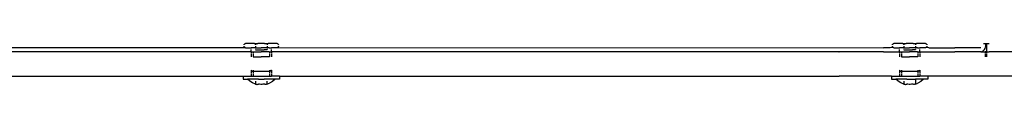
# Model space of a CAD drawing. Extents: x -2.34 to 3.49, y -3.32 to 2.4.
# Drawn here: x 0.87 to 1.36, y -1.26 to -1.24 of the extents above; entities that cross this region are included whole.
import ezdxf

# ---------------------------------------------------------------- set-up
doc = ezdxf.new("R2010")
doc.units = 0
doc.layers.get('0').update_dxf_attribs({"linetype": 'CONTINUOUS'})

msp = doc.modelspace()

# ---------------------------------------------------------------- linework, layer by layer
for p, q in [((0.67887, -1.23813), (0.98213, -1.23813)), ((0.98511, -1.24015), (0.71266, -1.24019)), ((0.98161, -1.23745), (0.98161, -1.23739)), ((0.98163, -1.23763), (0.98161, -1.23745)), ((0.98162, -1.23677), (0.98163, -1.23667)), ((0.98163, -1.23667), (0.9817, -1.2365)), ((0.9817, -1.2378), (0.98163, -1.23763)), ((0.9817, -1.2365), (0.98181, -1.23635)), ((0.98181, -1.23794), (0.9817, -1.2378)), ((0.98181, -1.23635), (0.98196, -1.23624)), ((0.98196, -1.23806), (0.98181, -1.23794)), ((0.98196, -1.23624), (0.98213, -1.23617)), ((0.98213, -1.23813), (0.98196, -1.23806)), ((0.98213, -1.23617), (0.98231, -1.23615)), ((0.98231, -1.23815), (0.98213, -1.23813)), ((0.98676, -1.23615), (0.98231, -1.23615)), ((0.98231, -1.23815), (0.98511, -1.23815)), ((0.98511, -1.2385), (0.98511, -1.23815)), ((0.98722, -1.23815), (0.98511, -1.23815)), ((0.98511, -1.24015), (0.98511, -1.23898)), ((0.98511, -1.24015), (0.98511, -1.24072)), ((0.98511, -1.24015), (0.98611, -1.24015)), ((0.98611, -1.24015), (0.98611, -1.24072)), ((0.98611, -1.24015), (0.99011, -1.24015)), ((0.98722, -1.23655), (0.98676, -1.23615)), ((0.98676, -1.23615), (0.98843, -1.23615)), ((0.98722, -1.23655), (0.98722, -1.23677)), ((0.98722, -1.23739), (0.98722, -1.23745)), ((0.98722, -1.23745), (0.98722, -1.23815)), ((0.98722, -1.23815), (0.98722, -1.2385)), ((0.98722, -1.23815), (0.98866, -1.23815)), ((0.98722, -1.23898), (0.98722, -1.23915)), ((0.98722, -1.23915), (0.98866, -1.23915)), ((0.99178, -1.23615), (0.98843, -1.23615)), ((0.98866, -1.23815), (0.99011, -1.23815)), ((0.98866, -1.23915), (0.99011, -1.23915)), ((0.99155, -1.23815), (0.99011, -1.23815)), ((0.99011, -1.23915), (0.99155, -1.23915)), ((0.99405, -1.24015), (0.99011, -1.24015)), ((0.99299, -1.23815), (0.99155, -1.23815)), ((0.99299, -1.23915), (0.99155, -1.23915)), ((0.99178, -1.23615), (0.99346, -1.23615)), ((0.99346, -1.23615), (0.99299, -1.23655)), ((0.99299, -1.23655), (0.99299, -1.23677)), ((0.99299, -1.23739), (0.99299, -1.23745)), ((0.99299, -1.23745), (0.99299, -1.23815)), ((0.99299, -1.23815), (0.99299, -1.2385)), ((0.99405, -1.23815), (0.99299, -1.23815)), ((0.99299, -1.23898), (0.99299, -1.23915)), ((0.99791, -1.23615), (0.99346, -1.23615)), ((0.99405, -1.23815), (0.9951, -1.23815)), ((0.99405, -1.24015), (0.99411, -1.24015)), ((0.99411, -1.24015), (0.99411, -1.24072)), ((0.99411, -1.24015), (0.9951, -1.24015)), ((0.9951, -1.2385), (0.9951, -1.23815)), ((0.99791, -1.23815), (0.9951, -1.23815)), ((0.9951, -1.24015), (0.9951, -1.23898)), ((0.9951, -1.24015), (0.99511, -1.24072)), ((1.2744, -1.24019), (0.9951, -1.24015)), ((0.99791, -1.23615), (0.99809, -1.23617)), ((0.99809, -1.23813), (0.99791, -1.23815)), ((0.99809, -1.23617), (0.99826, -1.23624)), ((0.99826, -1.23806), (0.99809, -1.23813)), ((0.99809, -1.23813), (1.29639, -1.23815)), ((0.99826, -1.23624), (0.9984, -1.23635)), ((0.9984, -1.23794), (0.99826, -1.23806)), ((0.9984, -1.23635), (0.99851, -1.2365)), ((0.99851, -1.2378), (0.9984, -1.23794)), ((0.99851, -1.2365), (0.99858, -1.23667)), ((0.99858, -1.23763), (0.99851, -1.2378)), ((0.99858, -1.23667), (0.9986, -1.23677)), ((0.99861, -1.23745), (0.99858, -1.23763)), ((0.99861, -1.23745), (0.99861, -1.23739)), ((1.2744, -1.24019), (1.27469, -1.24015)), ((1.29639, -1.24015), (1.27469, -1.24015)), ((1.29967, -1.23815), (1.29639, -1.23815)), ((1.29639, -1.24015), (1.30433, -1.24015)), ((1.30134, -1.23813), (1.29967, -1.23815)), ((1.30082, -1.23745), (1.30082, -1.23739)), ((1.30085, -1.23763), (1.30082, -1.23745)), ((1.30083, -1.23677), (1.30085, -1.23667)), ((1.30085, -1.23667), (1.30092, -1.2365)), ((1.30092, -1.2378), (1.30085, -1.23763)), ((1.30092, -1.2365), (1.30103, -1.23635)), ((1.30103, -1.23794), (1.30092, -1.2378)), ((1.30103, -1.23635), (1.30117, -1.23624)), ((1.30117, -1.23806), (1.30103, -1.23794)), ((1.30117, -1.23624), (1.30134, -1.23617)), ((1.30134, -1.23813), (1.30117, -1.23806)), ((1.30134, -1.23617), (1.30152, -1.23615)), ((1.30152, -1.23815), (1.30134, -1.23813)), ((1.30598, -1.23615), (1.30152, -1.23615)), ((1.30152, -1.23815), (1.30433, -1.23815)), ((1.30433, -1.24015), (1.30432, -1.24072)), ((1.30433, -1.2385), (1.30433, -1.23815)), ((1.30644, -1.23815), (1.30433, -1.23815)), ((1.30433, -1.24015), (1.30433, -1.23898)), ((1.30433, -1.24015), (1.30532, -1.24015)), ((1.30532, -1.24015), (1.30532, -1.24072)), ((1.30532, -1.24015), (1.30932, -1.24015)), ((1.30644, -1.23655), (1.30598, -1.23615)), ((1.30598, -1.23615), (1.30765, -1.23615)), ((1.30644, -1.23655), (1.30644, -1.23677)), ((1.30644, -1.23739), (1.30644, -1.23745)), ((1.30644, -1.23745), (1.30644, -1.23815)), ((1.30644, -1.23815), (1.30644, -1.2385)), ((1.30644, -1.23815), (1.30788, -1.23815)), ((1.30644, -1.23898), (1.30644, -1.23915)), ((1.30644, -1.23915), (1.30788, -1.23915)), ((1.311, -1.23615), (1.30765, -1.23615)), ((1.30788, -1.23815), (1.30932, -1.23815)), ((1.30788, -1.23915), (1.30932, -1.23915)), ((1.31077, -1.23815), (1.30932, -1.23815)), ((1.30932, -1.23915), (1.31077, -1.23915)), ((1.31326, -1.24015), (1.30932, -1.24015)), ((1.31221, -1.23815), (1.31077, -1.23815)), ((1.31221, -1.23915), (1.31077, -1.23915)), ((1.311, -1.23615), (1.31267, -1.23615)), ((1.31267, -1.23615), (1.31221, -1.23655)), ((1.31221, -1.23655), (1.31221, -1.23677)), ((1.31221, -1.23739), (1.31221, -1.23745)), ((1.31221, -1.23745), (1.31221, -1.23815)), ((1.31221, -1.23815), (1.31221, -1.2385)), ((1.31326, -1.23815), (1.31221, -1.23815)), ((1.31221, -1.23898), (1.31221, -1.23915)), ((1.31712, -1.23615), (1.31267, -1.23615)), ((1.31326, -1.23815), (1.31432, -1.23815)), ((1.31326, -1.24015), (1.31332, -1.24015)), ((1.31332, -1.24015), (1.31332, -1.24072)), ((1.31332, -1.24015), (1.31432, -1.24015)), ((1.31432, -1.2385), (1.31432, -1.23815)), ((1.31712, -1.23815), (1.31432, -1.23815)), ((1.31432, -1.24015), (1.31432, -1.23898)), ((1.31432, -1.24015), (1.31432, -1.24072)), ((1.31432, -1.24015), (1.33149, -1.24015)), ((1.31712, -1.23615), (1.3173, -1.23617)), ((1.3173, -1.23813), (1.31712, -1.23815)), ((1.3173, -1.23617), (1.31747, -1.23624)), ((1.31747, -1.23806), (1.3173, -1.23813)), ((1.31868, -1.23815), (1.3173, -1.23813)), ((1.31747, -1.23624), (1.31762, -1.23635)), ((1.31762, -1.23794), (1.31747, -1.23806)), ((1.31762, -1.23635), (1.31773, -1.2365)), ((1.31773, -1.2378), (1.31762, -1.23794)), ((1.31773, -1.2365), (1.3178, -1.23667)), ((1.3178, -1.23763), (1.31773, -1.2378)), ((1.3178, -1.23667), (1.31781, -1.23677)), ((1.31782, -1.23745), (1.3178, -1.23763)), ((1.31782, -1.23745), (1.31782, -1.23739)), ((1.31868, -1.23815), (1.33149, -1.23815)), ((1.34442, -1.23815), (1.33149, -1.23815)), ((1.34442, -1.24015), (1.33149, -1.24015)), ((1.34442, -1.24015), (1.3448, -1.2401)), ((1.34442, -1.24015), (1.34652, -1.24015)), ((1.3448, -1.2401), (1.34518, -1.23995)), ((1.34518, -1.23995), (1.34553, -1.23971)), ((1.34553, -1.23971), (1.34586, -1.23939)), ((1.34565, -1.23615), (1.34688, -1.23615)), ((1.34586, -1.23939), (1.34616, -1.23898)), ((1.34616, -1.23898), (1.34641, -1.2385)), ((1.34641, -1.2385), (1.34661, -1.23796)), ((1.34652, -1.24015), (1.34652, -1.24072)), ((1.34722, -1.24015), (1.34652, -1.24015)), ((1.34661, -1.23796), (1.34676, -1.23739)), ((1.34676, -1.23739), (1.34685, -1.23677)), ((1.34685, -1.23677), (1.34688, -1.23615)), ((1.34688, -1.23615), (1.34722, -1.23615)), ((1.34722, -1.23615), (1.34722, -1.24015)), ((1.34722, -1.23615), (1.34846, -1.23615)), ((1.34722, -1.24015), (1.34722, -1.24072)), ((1.34722, -1.24015), (1.34837, -1.24015)), ((1.34837, -1.24015), (1.34846, -1.24015)), ((1.53935, -1.24015), (1.34846, -1.24015)), ((0.98511, -1.24103), (0.98511, -1.24268)), ((0.98611, -1.24103), (0.98611, -1.24265)), ((0.98611, -1.24265), (0.98611, -1.24268)), ((0.98611, -1.24265), (0.99011, -1.24265)), ((0.99411, -1.24265), (0.99011, -1.24265)), ((0.99411, -1.24103), (0.99411, -1.24265)), ((0.99411, -1.24265), (0.99411, -1.24268)), ((0.99511, -1.24103), (0.99511, -1.24268)), ((1.30432, -1.24103), (1.30432, -1.24268)), ((1.30532, -1.24103), (1.30532, -1.24265)), ((1.30532, -1.24265), (1.30532, -1.24268)), ((1.30532, -1.24265), (1.30932, -1.24265)), ((1.31332, -1.24265), (1.30932, -1.24265)), ((1.31332, -1.24103), (1.31332, -1.24265)), ((1.31332, -1.24265), (1.31332, -1.24268)), ((1.31432, -1.24103), (1.31432, -1.24268)), ((1.34652, -1.24103), (1.34652, -1.24268)), ((1.34722, -1.24103), (1.34722, -1.24268)), ((0.98511, -1.24915), (0.98511, -1.25051)), ((0.98511, -1.24915), (0.98517, -1.24915)), ((0.98561, -1.24965), (0.98517, -1.24915)), ((0.98561, -1.24965), (0.9861, -1.24965)), ((0.98611, -1.24915), (0.9861, -1.24965)), ((0.9861, -1.24965), (0.98611, -1.25051)), ((0.9861, -1.24965), (0.99011, -1.24965)), ((0.99011, -1.24965), (0.99412, -1.24965)), ((0.99411, -1.24915), (0.99412, -1.24965)), ((0.99412, -1.24965), (0.99411, -1.25051)), ((0.99461, -1.24965), (0.99412, -1.24965)), ((0.99461, -1.24965), (0.99505, -1.24915)), ((0.99505, -1.24915), (0.99511, -1.24915)), ((0.99511, -1.24915), (0.99511, -1.25051)), ((1.30432, -1.24915), (1.30432, -1.25051)), ((1.30432, -1.24915), (1.30439, -1.24915)), ((1.30482, -1.24965), (1.30439, -1.24915)), ((1.30482, -1.24965), (1.30531, -1.24965)), ((1.30532, -1.24915), (1.30531, -1.24965)), ((1.30531, -1.24965), (1.30532, -1.25051)), ((1.30531, -1.24965), (1.30932, -1.24965)), ((1.30932, -1.24965), (1.31333, -1.24965)), ((1.31332, -1.24915), (1.31333, -1.24965)), ((1.31333, -1.24965), (1.31332, -1.25051)), ((1.31382, -1.24965), (1.31333, -1.24965)), ((1.31382, -1.24965), (1.31426, -1.24915)), ((1.31426, -1.24915), (1.31432, -1.24915)), ((1.31432, -1.24915), (1.31432, -1.25051)), ((0.71266, -1.25211), (0.98121, -1.25215)), ((0.98121, -1.25215), (0.98121, -1.25365)), ((0.98121, -1.25215), (0.98511, -1.25215)), ((0.98121, -1.25365), (0.98336, -1.25365)), ((0.98447, -1.25469), (0.98336, -1.25365)), ((0.9887, -1.25365), (0.98336, -1.25365)), ((0.98582, -1.25553), (0.98447, -1.25469)), ((0.98511, -1.25091), (0.98511, -1.25215)), ((0.98511, -1.25215), (0.98611, -1.25215)), ((0.98611, -1.25091), (0.98611, -1.25215)), ((0.98611, -1.25215), (0.99411, -1.25215)), ((0.98729, -1.25461), (0.98729, -1.25473)), ((0.98729, -1.25477), (0.98729, -1.25612)), ((0.9887, -1.25365), (0.99152, -1.25365)), ((0.99694, -1.25365), (0.99152, -1.25365)), ((0.99293, -1.25461), (0.99293, -1.25612)), ((0.99411, -1.25091), (0.99411, -1.25215)), ((0.99411, -1.25215), (0.99511, -1.25215)), ((0.99565, -1.25477), (0.99417, -1.25564)), ((0.99511, -1.25091), (0.99511, -1.25215)), ((0.99901, -1.25215), (0.99511, -1.25215)), ((0.99694, -1.25365), (0.99565, -1.25477)), ((0.99901, -1.25365), (0.99694, -1.25365)), ((0.99901, -1.25215), (1.2744, -1.25211)), ((0.99901, -1.25215), (0.99901, -1.25365)), ((1.2744, -1.25211), (1.27469, -1.25215)), ((1.30042, -1.25215), (1.27469, -1.25215)), ((1.30042, -1.25215), (1.30042, -1.25365)), ((1.30042, -1.25215), (1.30432, -1.25215)), ((1.30042, -1.25365), (1.30249, -1.25365)), ((1.30368, -1.25469), (1.30249, -1.25365)), ((1.30792, -1.25365), (1.30249, -1.25365)), ((1.30504, -1.25553), (1.30368, -1.25469)), ((1.30432, -1.25091), (1.30432, -1.25215)), ((1.30432, -1.25215), (1.30532, -1.25215)), ((1.30532, -1.25091), (1.30532, -1.25215)), ((1.30532, -1.25215), (1.31332, -1.25215)), ((1.30651, -1.25461), (1.30651, -1.25612)), ((1.30792, -1.25365), (1.31073, -1.25365)), ((1.31073, -1.25365), (1.31214, -1.25365)), ((1.31214, -1.25365), (1.31214, -1.25474)), ((1.31616, -1.25365), (1.31214, -1.25365)), ((1.31214, -1.25477), (1.31214, -1.25612)), ((1.31332, -1.25091), (1.31332, -1.25215)), ((1.31332, -1.25215), (1.31432, -1.25215)), ((1.31486, -1.25477), (1.31339, -1.25564)), ((1.31432, -1.25091), (1.31432, -1.25215)), ((1.31822, -1.25215), (1.31432, -1.25215)), ((1.31616, -1.25365), (1.31486, -1.25477)), ((1.31822, -1.25365), (1.31616, -1.25365)), ((1.31822, -1.25215), (1.31822, -1.25365)), ((1.53935, -1.25215), (1.31822, -1.25215)), ((0.98729, -1.25612), (0.98582, -1.25553)), ((0.98729, -1.25612), (0.98757, -1.25619)), ((0.98757, -1.25619), (0.98785, -1.25623)), ((0.98785, -1.25623), (0.98814, -1.25623)), ((0.98814, -1.25623), (0.98842, -1.25619)), ((0.98842, -1.25619), (0.9887, -1.25612)), ((0.98926, -1.25619), (0.9887, -1.25612)), ((0.98983, -1.25623), (0.98926, -1.25619)), ((0.99039, -1.25623), (0.98983, -1.25623)), ((0.99096, -1.25619), (0.99039, -1.25623)), ((0.99152, -1.25612), (0.99096, -1.25619)), ((0.9918, -1.25619), (0.99152, -1.25612)), ((0.99208, -1.25623), (0.9918, -1.25619)), ((0.99236, -1.25623), (0.99208, -1.25623)), ((0.99264, -1.25619), (0.99236, -1.25623)), ((0.99293, -1.25612), (0.99264, -1.25619)), ((0.99293, -1.25612), (0.99417, -1.25564)), ((1.30651, -1.25612), (1.30504, -1.25553)), ((1.30651, -1.25612), (1.30679, -1.25619)), ((1.30679, -1.25619), (1.30707, -1.25623)), ((1.30707, -1.25623), (1.30735, -1.25623)), ((1.30735, -1.25623), (1.30763, -1.25619)), ((1.30763, -1.25619), (1.30792, -1.25612)), ((1.30848, -1.25619), (1.30792, -1.25612)), ((1.30904, -1.25623), (1.30848, -1.25619)), ((1.30961, -1.25623), (1.30904, -1.25623)), ((1.31017, -1.25619), (1.30961, -1.25623)), ((1.31073, -1.25612), (1.31017, -1.25619)), ((1.31101, -1.25619), (1.31073, -1.25612)), ((1.3113, -1.25623), (1.31101, -1.25619)), ((1.31158, -1.25623), (1.3113, -1.25623)), ((1.31186, -1.25619), (1.31158, -1.25623)), ((1.31214, -1.25612), (1.31186, -1.25619)), ((1.31214, -1.25612), (1.31339, -1.25564))]:
    msp.add_line(p, q)

doc.saveas('drawing.dxf')
